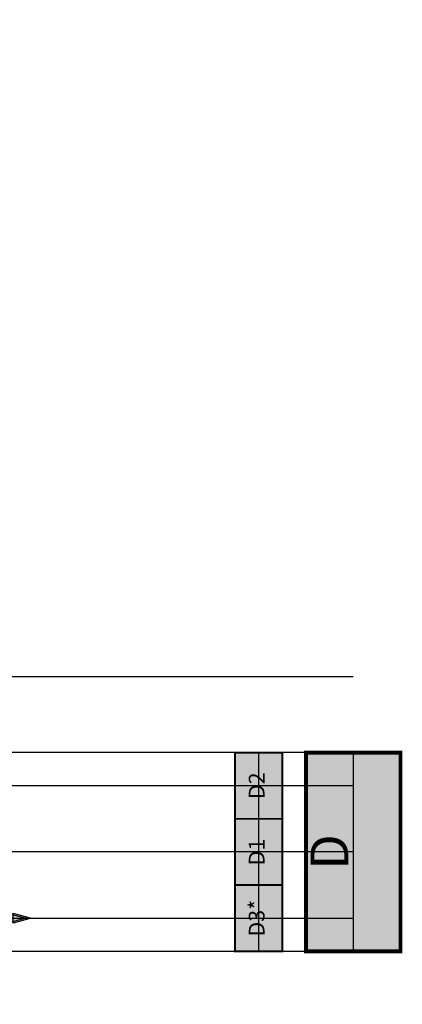
# Model space of a CAD drawing. Units: millimetres. Extents: x 56 to 1146, y -43 to 459.
# Drawn here: x 200 to 220, y 353 to 405 of the extents above; entities that cross this region are included whole.
import ezdxf
from ezdxf.enums import TextEntityAlignment as Align

# ---------------------------------------------------------------- set-up
doc = ezdxf.new("R2010")
doc.units = ezdxf.units.MM
for name, color, linetype in [('Droga', 70, 'Continuous'), ('traj', 200, 'Continuous'), ('zzz.GASYG.Fazy', 7, 'Continuous'), ('zzz.GASYG.Fazy-SCR-2147483647813-Program 1-Faza 1', 7, 'Continuous'), ('zzz.GASYG.Fazy-SCR-2147483647813-Program 1-Faza 3', 7, 'Continuous'), ('zzz.GASYG.Pasy', 7, 'Continuous'), ('zzz.GASYG.Pasy-Tlo', 7, 'Continuous'), ('zzz.GASYG.Wloty', 7, 'Continuous'), ('zzz.GASYG.Wloty-Tlo', 7, 'Continuous')]:
    doc.layers.add(name, color=color, linetype=linetype)
doc.styles.add('GASYG-Tekst', font='txt.shx')

# ---------------------------------------------------------------- blocks, each defined once
blk = doc.blocks.new('*U131')
at = {"layer": 'zzz.GASYG.Wloty-Tlo', "true_color": 0xffffff}
blk.add_hatch(color=7, dxfattribs=at).paths.add_polyline_path([(0, -2.5), (-5.25, -2.5), (-5.25, 2.5), (5.25, 2.5), (5.25, -2.5), (-5.25, -2.5), (0, -2.5)])
at = {"layer": 'zzz.GASYG.Wloty', "color": 18, "true_color": 0x000000}
blk.add_lwpolyline([(0, -2.5, 0.2, 0.2, 0), (-5.25, -2.5, 0.2, 0.2, 0), (-5.25, 2.5, 0.2, 0.2, 0), (5.25, 2.5, 0.2, 0.2, 0), (5.25, -2.5, 0.2, 0.2, 0), (-5.25, -2.5, 0.2, 0.2, 0), (0, -2.5, 0.2, 0.2, 0)], format="xyseb", dxfattribs=at)
at = {"layer": 'zzz.GASYG.Wloty', "color": 18, "true_color": 0x000000, "style": 'GASYG-Tekst'}
blk.add_text('D', height=2, dxfattribs=at).set_placement((0, 1), align=Align.MIDDLE)
blk = doc.blocks.new('*U143')
at = {"layer": 'zzz.GASYG.Pasy-Tlo', "true_color": 0xffffff}
blk.add_hatch(color=7, dxfattribs=at).paths.add_polyline_path([(0, -1.25), (-1.75, -1.25), (-1.75, 1.25), (1.75, 1.25), (1.75, -1.25), (-1.75, -1.25), (0, -1.25)])
at = {"layer": 'zzz.GASYG.Pasy', "color": 18, "true_color": 0x000000}
blk.add_lwpolyline([(0, -1.25, 0.1, 0.1, 0), (-1.75, -1.25, 0.1, 0.1, 0), (-1.75, 1.25, 0.1, 0.1, 0), (1.75, 1.25, 0.1, 0.1, 0), (1.75, -1.25, 0.1, 0.1, 0), (-1.75, -1.25, 0.1, 0.1, 0), (0, -1.25, 0.1, 0.1, 0)], format="xyseb", dxfattribs=at)
at = {"layer": 'zzz.GASYG.Pasy', "color": 18, "true_color": 0x000000, "style": 'GASYG-Tekst'}
blk.add_text('D1', height=0.8333, dxfattribs=at).set_placement((0, 0), align=Align.MIDDLE)
blk = doc.blocks.new('*U144')
at = {"layer": 'zzz.GASYG.Pasy-Tlo', "true_color": 0xffffff}
blk.add_hatch(color=7, dxfattribs=at).paths.add_polyline_path([(0, -1.25), (-1.75, -1.25), (-1.75, 1.25), (1.75, 1.25), (1.75, -1.25), (-1.75, -1.25), (0, -1.25)])
at = {"layer": 'zzz.GASYG.Pasy', "color": 18, "true_color": 0x000000}
blk.add_lwpolyline([(0, -1.25, 0.1, 0.1, 0), (-1.75, -1.25, 0.1, 0.1, 0), (-1.75, 1.25, 0.1, 0.1, 0), (1.75, 1.25, 0.1, 0.1, 0), (1.75, -1.25, 0.1, 0.1, 0), (-1.75, -1.25, 0.1, 0.1, 0), (0, -1.25, 0.1, 0.1, 0)], format="xyseb", dxfattribs=at)
at = {"layer": 'zzz.GASYG.Pasy', "color": 18, "true_color": 0x000000, "style": 'GASYG-Tekst'}
blk.add_text('D2', height=0.8333, dxfattribs=at).set_placement((0, 0), align=Align.MIDDLE)
blk = doc.blocks.new('*U145')
at = {"layer": 'zzz.GASYG.Pasy-Tlo', "true_color": 0xffffff}
blk.add_hatch(color=7, dxfattribs=at).paths.add_polyline_path([(0, -1.25), (-1.75, -1.25), (-1.75, 1.25), (1.75, 1.25), (1.75, -1.25), (-1.75, -1.25), (0, -1.25)])
at = {"layer": 'zzz.GASYG.Pasy', "color": 18, "true_color": 0x000000}
blk.add_lwpolyline([(0, -1.25, 0.1, 0.1, 0), (-1.75, -1.25, 0.1, 0.1, 0), (-1.75, 1.25, 0.1, 0.1, 0), (1.75, 1.25, 0.1, 0.1, 0), (1.75, -1.25, 0.1, 0.1, 0), (-1.75, -1.25, 0.1, 0.1, 0), (0, -1.25, 0.1, 0.1, 0)], format="xyseb", dxfattribs=at)
at = {"layer": 'zzz.GASYG.Pasy', "color": 18, "true_color": 0x000000, "style": 'GASYG-Tekst'}
blk.add_text('D3*', height=0.8333, dxfattribs=at).set_placement((0, 0), align=Align.MIDDLE)
blk = doc.blocks.new('zzzGASYGArrow')
h = blk.add_hatch(color=0)
h.dxf.hatch_style = 1
h.paths.add_polyline_path([(0, 0.966), (-0.259, 0), (0.259, 0)])
at = {"color": 0}
blk.add_lwpolyline([(0.259, 0), (-0.259, 0), (0, 0.966)], close=True, dxfattribs=at)
blk = doc.blocks.new('zzzGASYGFazy-SCR-2147483647813-Program 1')
at = {"layer": 'zzz.GASYG.Fazy-SCR-2147483647813-Program 1-Faza 1', "color": 3, "rotation": 270}
blk.add_blockref('zzzGASYGArrow', (199.809, 358.002), dxfattribs=at)
at = {"layer": 'zzz.GASYG.Fazy-SCR-2147483647813-Program 1-Faza 3', "color": 3, "rotation": 270}
blk.add_blockref('zzzGASYGArrow', (199.51, 358.002), dxfattribs=at)

msp = doc.modelspace()

# ---------------------------------------------------------------- linework, layer by layer
msp.add_lwpolyline([(212.806, 356.252), (212.806, 356.252), (212.806, 359.752), (212.806, 363.252), (212.806, 366.752)])
at = {"layer": 'Droga'}
for points in [[(217.806, 366.752), (195.809, 366.752, -0.414214), (175.809, 386.752), (175.809, 405.489)], [(175.809, 312.613), (175.809, 336.252, -0.414214), (195.809, 356.252), (217.806, 356.252)]]:
    msp.add_lwpolyline(points, format="xyb", dxfattribs=at)
at = {"layer": 'Droga', "color": 97}
msp.add_lwpolyline([(217.806, 370.752), (195.809, 370.752, -0.414214), (179.809, 386.752), (179.809, 405.489)], format="xyb", dxfattribs=at)
at = {"layer": 'traj'}
for points in [[(170.559, 405.489), (170.559, 373.002, 0.414214), (185.559, 358.002), (217.806, 358.002)], [(217.806, 365.002), (189.213, 365.002, -0.412448), (174.213, 379.912), (174.059, 405.489)], [(217.806, 361.502), (178.559, 361.502, 0.414214), (163.559, 346.502), (163.559, 312.613)], [(174.059, 312.613), (174.059, 343.002, -0.414214), (189.059, 358.002), (217.806, 358.002)]]:
    msp.add_lwpolyline(points, format="xyb", dxfattribs=at)
for points in [[(217.806, 366.752), (217.806, 363.252), (217.806, 359.752), (217.806, 356.252)], [(217.806, 365.002), (124.929, 365.002)], [(124.929, 358.002), (217.806, 358.002)]]:
    msp.add_lwpolyline(points, dxfattribs=at)

# ---------------------------------------------------------------- block references
at = {"layer": 'zzz.GASYG.Fazy', "color": 3}
msp.add_blockref('zzzGASYGFazy-SCR-2147483647813-Program 1', (0, 0), dxfattribs=at)
at = {"layer": 'zzz.GASYG.Pasy', "color": 7, "rotation": 90}
for name, p in [('*U144', (212.806, 365.002)), ('*U143', (212.806, 361.502)), ('*U145', (212.806, 358.002))]:
    msp.add_blockref(name, p, dxfattribs=at)
at = {"layer": 'zzz.GASYG.Wloty', "color": 7, "rotation": 90}
msp.add_blockref('*U131', (217.806, 361.502), dxfattribs=at)

doc.saveas('drawing.dxf')
